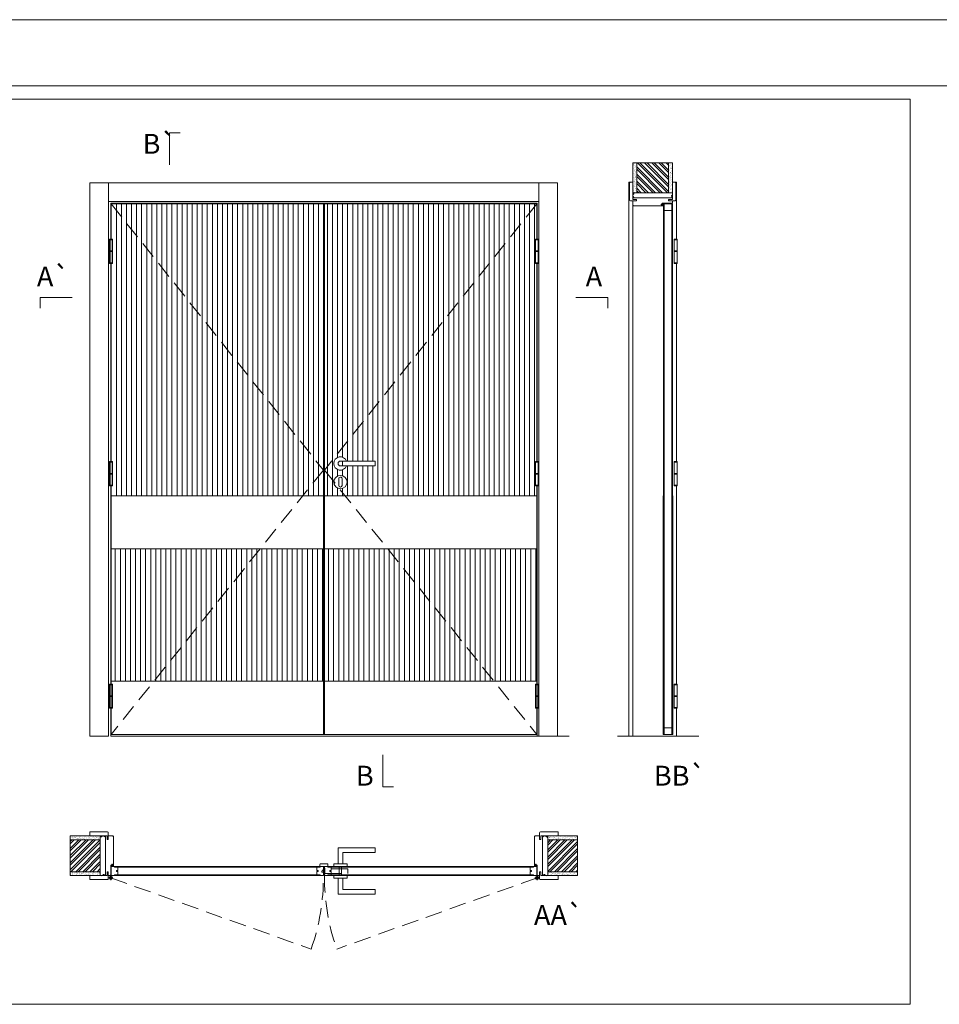
# Model space of a CAD drawing. Units: inches. Extents: x 0 to 210, y -1 to 147.
# Drawn here: x 131 to 165, y 110 to 147 of the extents above; entities that cross this region are included whole.
import ezdxf
from ezdxf.enums import TextEntityAlignment as Align

# ---------------------------------------------------------------- set-up
doc = ezdxf.new("R2010")
doc.units = ezdxf.units.IN
doc.header["$MEASUREMENT"] = 0
doc.linetypes.add('DASHED2', pattern=[9.525, 6.35, -3.175])
for name, color, linetype, lineweight in [('Aduela', 4, 'Continuous', 0), ('Borracha batente', 215, 'Continuous', 0), ('Espuma de aplicação', 9, 'Continuous', 0), ('Extensor', 5, 'Continuous', 0), ('Ferragens', 3, 'Continuous', 0), ('Guarniçao', 2, 'Continuous', 0), ('Linha corte', 20, 'Continuous', 20), ('Mapa vaos', 7, 'Continuous', 0), ('Parede', 91, 'Continuous', 0), ('Porta', 1, 'Continuous', 0), ('Sentido abertura', 8, 'Continuous', 0)]:
    doc.layers.add(name, color=color, linetype=linetype, lineweight=lineweight)
doc.styles.add('ÁREAS', font='arial.ttf')
pattern_1 = [(45, (-713.55339, -417.23903), (-0.134726296, 0.134726296), []), (45, (-713.46357, -417.23903), (-0.134726296, 0.134726296), [])]
pattern_2 = [(142.5, (1110896.75138, -823732.78458), (0.003200596025, 0.0978989639655), [0, -0.077228871483, 0, -0.0863743957376, 0, -0.0825637606316]), (172.5, (1110896.75138, -823732.78458), (-0.08991964324, 0.143388918275), [0, -0.0416629438264, 0, -0.069607601271, 0, -0.0266744457425]), (212.5, (1110896.81388, -823732.78458), (-0.158224844865, 0.00028748485), [0, -0.0254042340405, 0, -0.0914552425457, 0, -0.1193998999903]), (222.5, (1110896.81388, -823732.78458), (-0.152736746628, 0.04459329687), [0, -0.0127021170202, 0, -0.0599539923355, 0, -0.0685914319093])]

msp = doc.modelspace()

# ---------------------------------------------------------------- hatches: boundary and pattern name
at = {"layer": 'Parede'}
h = msp.add_hatch(dxfattribs=at)
h.set_pattern_fill('AR-SAND', color=256, scale=0.002, angle=90, style=0)
h.set_pattern_definition([(232.5, (824003.22675, 1110886.95895), (-0.0978989639655, 0.003200596025), [0, -0.077228871483, 0, -0.0863743957376, 0, -0.0825637606316]), (262.5, (824003.22675, 1110886.95895), (-0.143388918275, -0.08991964324), [0, -0.0416629438264, 0, -0.069607601271, 0, -0.0266744457425]), (302.5, (824003.22675, 1110887.02144), (-0.00028748485, -0.158224844865), [0, -0.0254042340405, 0, -0.0914552425457, 0, -0.1193998999903]), (312.5, (824003.22675, 1110887.02144), (-0.04459329687, -0.152736746628), [0, -0.0127021170202, 0, -0.0599539923355, 0, -0.0685914319093])])
h.paths.add_polyline_path([(153.901, 140.862, 0.113135), (153.889, 140.862), (153.866, 140.862), (153.866, 141.074), (153.866, 141.234), (153.866, 141.234), (153.866, 141.991), (154.016, 141.991), (154.016, 140.862)])
h.paths.add_polyline_path([(155.216, 140.862), (155.216, 141.991), (155.332, 141.991), (155.332, 140.862)])
h = msp.add_hatch(dxfattribs=at)
h.set_pattern_fill('ANSI32', color=256, scale=0.020003, angle=90, style=0)
h.set_pattern_definition([(135, (687.6812, -723.34582), (-0.134726296, -0.134726296), []), (135, (687.6812, -723.256), (-0.134726296, -0.134726296), [])])
h.paths.add_polyline_path([(154.016, 141.991), (155.216, 141.991), (155.216, 140.862), (154.016, 140.862)])
h = msp.add_hatch(dxfattribs=at)
h.set_pattern_fill('AR-SAND', color=256, scale=0.002, style=0)
h.set_pattern_definition(pattern_2)
edge = h.paths.add_edge_path()
edge.add_arc((133.808, 116.547), 0.0252, 167.0906, 192.9094, ccw=False)
edge.add_line((133.784, 116.553), (133.784, 116.61))
edge.add_line((133.784, 116.61), (133.1, 116.61))
edge.add_line((133.1, 116.61), (132.94, 116.61))
edge.add_line((132.94, 116.61), (132.655, 116.61))
edge.add_line((132.655, 116.61), (132.655, 116.61))
edge.add_line((132.655, 116.61), (132.655, 116.46))
edge.add_line((132.655, 116.46), (133.784, 116.46))
edge.add_line((133.784, 116.46), (133.784, 116.542))
h.paths.add_polyline_path([(133.784, 115.26), (132.655, 115.26), (132.655, 115.11), (133.784, 115.11)])
h = msp.add_hatch(dxfattribs=at)
h.set_pattern_fill('AR-SAND', color=256, scale=0.002, style=0)
h.set_pattern_definition(pattern_2)
edge = h.paths.add_edge_path()
edge.add_arc((150.63, 116.547), 0.0252, 347.0906, 372.9094)
edge.add_line((150.655, 116.553), (150.655, 116.61))
edge.add_line((150.655, 116.61), (151.338, 116.61))
edge.add_line((151.338, 116.61), (151.498, 116.61))
edge.add_line((151.498, 116.61), (151.783, 116.61))
edge.add_line((151.783, 116.61), (151.783, 116.61))
edge.add_line((151.783, 116.61), (151.783, 116.46))
edge.add_line((151.783, 116.46), (150.655, 116.46))
edge.add_line((150.655, 116.46), (150.655, 116.542))
h.paths.add_polyline_path([(150.655, 115.26), (151.783, 115.26), (151.783, 115.11), (150.655, 115.11)])
h = msp.add_hatch(dxfattribs=at)
h.set_pattern_fill('ANSI32', color=256, scale=0.020003, style=0)
h.set_pattern_definition(pattern_1)
h.paths.add_polyline_path([(132.655, 116.46), (132.655, 115.26), (133.784, 115.26), (133.784, 116.46)])
h = msp.add_hatch(dxfattribs=at)
h.set_pattern_fill('ANSI32', color=256, scale=0.020003, style=0)
h.set_pattern_definition(pattern_1)
h.paths.add_polyline_path([(151.783, 116.46), (151.783, 115.26), (150.655, 115.26), (150.655, 116.46)])
at = {"layer": 'Porta'}
h = msp.add_hatch(dxfattribs=at)
h.set_pattern_fill('ANSI31', color=256, scale=0.06001, angle=45, style=0)
h.set_pattern_definition([(90, (-11245.68878, -8287.7924), (-0.1905317553, 0), [])])
h.paths.add_polyline_path([(134.198, 129.438), (142.199, 129.438), (142.199, 140.438), (134.198, 140.438), (134.198, 139.111), (134.247, 139.111), (134.247, 138.641), (134.247, 138.196), (134.178, 138.196), (134.178, 130.723), (134.247, 130.723), (134.247, 130.253), (134.247, 129.808), (134.178, 129.808), (134.178, 122.335), (134.198, 122.335)])
h = msp.add_hatch(dxfattribs=at)
h.set_pattern_fill('ANSI31', color=256, scale=0.06001, angle=45, style=0)
h.set_pattern_definition([(90, (-1110141.06186, -823996.81711), (-0.190531755304, 0), [])])
edge = h.paths.add_edge_path(flags=16)
edge.add_line((144.15, 130.741), (142.839, 130.741))
edge.add_arc((142.839, 130.651), 0.09, 90, 270)
edge.add_line((142.839, 130.561), (144.15, 130.561))
edge.add_line((144.15, 130.561), (144.15, 130.741))
edge = h.paths.add_edge_path(flags=16)
edge.add_arc((142.839, 129.951), 0.25, 0, 360)
edge = h.paths.add_edge_path(flags=16)
edge.add_arc((142.839, 130.651), 0.25, 21.1002, 338.8998)
h.paths.add_polyline_path([(142.239, 129.438), (150.24, 129.438), (150.24, 140.438), (142.239, 140.438)])
h = msp.add_hatch(dxfattribs=at)
h.set_pattern_fill('ANSI31', color=256, scale=0.06001, angle=45, style=0)
h.set_pattern_definition([(90, (-14649.00664, -8287.7924), (-0.1905317553, 0), [])])
h.paths.add_polyline_path([(134.198, 122.438), (142.199, 122.438), (142.199, 127.438), (134.198, 127.438)])
h = msp.add_hatch(dxfattribs=at)
h.set_pattern_fill('ANSI31', color=256, scale=0.06001, angle=45, style=0)
h.set_pattern_definition([(90, (-14640.96537, -8287.7924), (-0.1905317553, 0), [])])
h.paths.add_polyline_path([(142.239, 122.438), (150.24, 122.438), (150.24, 127.438), (142.239, 127.438)])

# ---------------------------------------------------------------- linework, layer by layer
at = {"layer": 'Aduela'}
for points in [[(150.26, 139.111), (150.26, 140.468), (134.178, 140.468), (134.178, 120.368), (150.26, 120.368), (150.26, 121.42)], [(150.26, 130.723), (150.26, 138.196)], [(150.26, 122.335), (150.26, 129.808)]]:
    msp.add_lwpolyline(points, dxfattribs=at)
for points in [[(155.366, 140.498, -0.414214), (155.336, 140.468), (154.976, 140.468), (154.976, 140.43), (154.931, 140.43), (154.931, 140.418), (154.931, 140.398), (154.976, 140.398), (154.976, 140.368), (153.896, 140.368, -0.415021), (153.866, 140.398), (153.866, 140.56), (154.006, 140.56), (154.006, 140.604), (153.866, 140.604), (153.866, 140.668), (155.366, 140.668), (155.366, 140.668), (155.366, 140.668), (155.366, 140.668), (155.366, 140.668), (155.366, 140.668), (155.366, 140.668), (155.366, 140.668), (155.366, 140.668), (155.366, 140.604), (155.216, 140.604), (155.216, 140.558), (155.366, 140.558), (155.366, 140.498)], [(134.148, 115.11, 0.414214), (134.178, 115.14), (134.178, 115.5), (134.216, 115.5), (134.216, 115.545), (134.228, 115.545), (134.248, 115.545), (134.248, 115.5), (134.278, 115.5), (134.278, 116.58, 0.415021), (134.248, 116.61), (134.086, 116.61), (134.086, 116.47), (134.042, 116.47), (134.042, 116.61), (133.978, 116.61), (133.978, 115.11), (133.978, 115.11), (133.978, 115.11), (133.978, 115.11), (133.978, 115.11), (133.978, 115.11), (133.978, 115.11), (133.978, 115.11), (133.978, 115.11), (134.042, 115.11), (134.042, 115.26), (134.088, 115.26), (134.088, 115.11), (134.148, 115.11)], [(150.29, 115.11, -0.414214), (150.26, 115.14), (150.26, 115.5), (150.222, 115.5), (150.222, 115.545), (150.21, 115.545), (150.19, 115.545), (150.19, 115.5), (150.16, 115.5), (150.16, 116.58, -0.415021), (150.19, 116.61), (150.352, 116.61), (150.352, 116.47), (150.396, 116.47), (150.396, 116.61), (150.461, 116.61), (150.46, 115.11), (150.46, 115.11), (150.461, 115.11), (150.461, 115.11), (150.461, 115.11), (150.461, 115.11), (150.461, 115.11), (150.461, 115.11), (150.461, 115.11), (150.396, 115.11), (150.396, 115.26), (150.35, 115.26), (150.35, 115.11), (150.29, 115.11)]]:
    msp.add_lwpolyline(points, format="xyb", dxfattribs=at)
at = {"layer": 'Borracha batente'}
for points in [[(154.931, 140.417), (154.931, 140.417), (154.931, 140.417), (154.931, 140.417), (154.931, 140.417), (154.931, 140.417), (154.947, 140.398), (154.951, 140.401), (154.947, 140.398), (154.951, 140.401), (154.946, 140.413), (154.956, 140.413), (154.967, 140.398), (154.97, 140.403), (154.964, 140.413), (154.976, 140.413), (154.976, 140.368), (155.014, 140.368), (155.016, 140.416, -0.394074), (155.034, 140.454), (155.04, 140.468), (155.04, 140.468), (155.001, 140.468, 0.414213), (154.976, 140.443), (154.976, 140.418), (154.965, 140.418), (154.971, 140.425), (154.968, 140.43), (154.957, 140.418), (154.945, 140.418), (154.952, 140.427), (154.948, 140.43), (154.952, 140.427), (154.948, 140.43), (154.931, 140.417), (154.931, 140.417), (154.931, 140.417), (154.931, 140.417), (154.931, 140.417), (154.931, 140.417)], [(154.931, 140.417), (154.931, 140.417), (154.931, 140.417), (154.931, 140.417), (154.931, 140.417), (154.931, 140.417), (154.947, 140.398), (154.951, 140.401), (154.947, 140.398), (154.951, 140.401), (154.946, 140.413), (154.956, 140.413), (154.967, 140.398), (154.97, 140.403), (154.964, 140.413), (154.976, 140.413), (154.976, 140.368), (155.014, 140.368), (155.016, 140.416, -0.394074), (155.034, 140.454), (155.04, 140.468), (155.04, 140.468), (155.001, 140.468, 0.414213), (154.976, 140.443), (154.976, 140.418), (154.965, 140.418), (154.971, 140.425), (154.968, 140.43), (154.957, 140.418), (154.945, 140.418), (154.952, 140.427), (154.948, 140.43), (154.952, 140.427), (154.948, 140.43), (154.931, 140.417), (154.931, 140.417), (154.931, 140.417), (154.931, 140.417), (154.931, 140.417), (154.931, 140.417)], [(134.228, 115.545), (134.228, 115.545), (134.228, 115.545), (134.228, 115.545), (134.228, 115.545), (134.228, 115.545), (134.248, 115.529), (134.245, 115.525), (134.248, 115.529), (134.245, 115.525), (134.233, 115.53), (134.233, 115.52), (134.248, 115.509), (134.243, 115.506), (134.233, 115.512), (134.233, 115.5), (134.278, 115.5), (134.278, 115.462), (134.23, 115.46, 0.394074), (134.192, 115.442), (134.178, 115.436), (134.178, 115.436), (134.178, 115.475, -0.414213), (134.203, 115.5), (134.228, 115.5), (134.228, 115.511), (134.221, 115.505), (134.216, 115.508), (134.228, 115.52), (134.228, 115.531), (134.219, 115.524), (134.216, 115.528), (134.219, 115.524), (134.216, 115.528), (134.228, 115.545), (134.228, 115.545), (134.228, 115.545), (134.228, 115.545), (134.228, 115.545), (134.228, 115.545)], [(134.228, 115.545), (134.228, 115.545), (134.228, 115.545), (134.228, 115.545), (134.228, 115.545), (134.228, 115.545), (134.248, 115.529), (134.245, 115.525), (134.248, 115.529), (134.245, 115.525), (134.233, 115.53), (134.233, 115.52), (134.248, 115.509), (134.243, 115.506), (134.233, 115.512), (134.233, 115.5), (134.278, 115.5), (134.278, 115.462), (134.23, 115.46, 0.394074), (134.192, 115.442), (134.178, 115.436), (134.178, 115.436), (134.178, 115.475, -0.414213), (134.203, 115.5), (134.228, 115.5), (134.228, 115.511), (134.221, 115.505), (134.216, 115.508), (134.228, 115.52), (134.228, 115.531), (134.219, 115.524), (134.216, 115.528), (134.219, 115.524), (134.216, 115.528), (134.228, 115.545), (134.228, 115.545), (134.228, 115.545), (134.228, 115.545), (134.228, 115.545), (134.228, 115.545)], [(150.21, 115.545), (150.21, 115.545), (150.21, 115.545), (150.21, 115.545), (150.21, 115.545), (150.21, 115.545), (150.19, 115.529), (150.193, 115.525), (150.19, 115.529), (150.193, 115.525), (150.205, 115.53), (150.205, 115.52), (150.191, 115.509), (150.196, 115.506), (150.205, 115.512), (150.205, 115.5), (150.16, 115.5), (150.16, 115.462), (150.208, 115.46, -0.394074), (150.246, 115.442), (150.26, 115.436), (150.26, 115.436), (150.26, 115.475, 0.414213), (150.235, 115.5), (150.211, 115.5), (150.211, 115.511), (150.217, 115.505), (150.222, 115.508), (150.211, 115.52), (150.211, 115.531), (150.219, 115.524), (150.222, 115.528), (150.219, 115.524), (150.222, 115.528), (150.21, 115.545), (150.21, 115.545), (150.21, 115.545), (150.21, 115.545), (150.21, 115.545), (150.21, 115.545)], [(150.21, 115.545), (150.21, 115.545), (150.21, 115.545), (150.21, 115.545), (150.21, 115.545), (150.21, 115.545), (150.19, 115.529), (150.193, 115.525), (150.19, 115.529), (150.193, 115.525), (150.205, 115.53), (150.205, 115.52), (150.191, 115.509), (150.196, 115.506), (150.205, 115.512), (150.205, 115.5), (150.16, 115.5), (150.16, 115.462), (150.208, 115.46, -0.394074), (150.246, 115.442), (150.26, 115.436), (150.26, 115.436), (150.26, 115.475, 0.414213), (150.235, 115.5), (150.211, 115.5), (150.211, 115.511), (150.217, 115.505), (150.222, 115.508), (150.211, 115.52), (150.211, 115.531), (150.219, 115.524), (150.222, 115.528), (150.219, 115.524), (150.222, 115.528), (150.21, 115.545), (150.21, 115.545), (150.21, 115.545), (150.21, 115.545), (150.21, 115.545), (150.21, 115.545)]]:
    msp.add_lwpolyline(points, format="xyb", dxfattribs=at)
for points in [[(154.988, 140.448), (154.988, 140.448), (154.988, 140.38), (155.006, 140.38), (155.003, 140.416, -0.360954), (155.02, 140.449, 0.171185)], [(134.198, 115.488), (134.198, 115.488), (134.266, 115.488), (134.266, 115.47), (134.23, 115.473, 0.360954), (134.197, 115.456, -0.171185)], [(150.241, 115.488), (150.241, 115.488), (150.172, 115.488), (150.172, 115.47), (150.208, 115.473, -0.360954), (150.241, 115.456, 0.171185)]]:
    msp.add_lwpolyline(points, format="xyb", close=True, dxfattribs=at)
at = {"layer": 'Espuma de aplicação'}
for points in [[(153.935, 140.668, -0.430929), (153.887, 140.71, -0.47587), (153.9, 140.813, -0.610207), (153.941, 140.862), (155.343, 140.862, -0.36478), (155.362, 140.835, -0.443486), (155.315, 140.743, -0.454961), (155.328, 140.668), (153.935, 140.668)], [(133.978, 116.541, 0.430929), (133.936, 116.589, 0.47587), (133.833, 116.576, 0.610207), (133.784, 116.535), (133.784, 115.133, 0.36478), (133.811, 115.114, 0.443486), (133.903, 115.161, 0.454961), (133.978, 115.148), (133.978, 116.541)], [(150.461, 116.541, -0.430929), (150.502, 116.589, -0.47587), (150.606, 116.576, -0.610207), (150.655, 116.535), (150.655, 115.133, -0.36478), (150.628, 115.114, -0.443486), (150.536, 115.161, -0.454961), (150.461, 115.148), (150.461, 116.541)]]:
    msp.add_lwpolyline(points, format="xyb", close=True, dxfattribs=at)
at = {"layer": 'Extensor'}
msp.add_lwpolyline([(153.866, 140.544), (153.866, 120.366)], dxfattribs=at)
at = {"layer": 'Ferragens'}
for points in [[(134.247, 139.111), (134.137, 139.111), (134.137, 139.086), (134.247, 139.086)], [(150.191, 139.111), (150.301, 139.111), (150.301, 139.086), (150.191, 139.086)], [(155.428, 139.111), (155.539, 139.111), (155.539, 139.086), (155.428, 139.086)], [(134.137, 138.196), (134.247, 138.196), (134.247, 138.221), (134.137, 138.221)], [(150.301, 138.196), (150.191, 138.196), (150.191, 138.221), (150.301, 138.221)], [(155.539, 138.196), (155.428, 138.196), (155.428, 138.221), (155.539, 138.221)], [(134.247, 130.723), (134.137, 130.723), (134.137, 130.698), (134.247, 130.698)], [(150.191, 130.723), (150.301, 130.723), (150.301, 130.698), (150.191, 130.698)], [(155.428, 130.723), (155.539, 130.723), (155.539, 130.698), (155.428, 130.698)], [(134.137, 129.808), (134.247, 129.808), (134.247, 129.833), (134.137, 129.833)], [(150.301, 129.808), (150.191, 129.808), (150.191, 129.833), (150.301, 129.833)], [(155.539, 129.808), (155.428, 129.808), (155.428, 129.833), (155.539, 129.833)], [(134.198, 127.438), (142.199, 127.438), (142.199, 129.438), (134.198, 129.438)], [(142.239, 127.438), (150.24, 127.438), (150.24, 129.438), (142.239, 129.438)], [(155.016, 120.438), (155.016, 129.438), (155.01, 129.438), (155.01, 120.438), (155.016, 120.438)], [(155.372, 120.438), (155.372, 129.438), (155.366, 129.438), (155.366, 120.438), (155.372, 120.438)], [(134.198, 122.438), (142.199, 122.438), (142.199, 127.438), (134.198, 127.438)], [(142.239, 122.438), (150.24, 122.438), (150.24, 127.438), (142.239, 127.438)], [(134.247, 122.335), (134.137, 122.335), (134.137, 122.31), (134.247, 122.31)], [(134.198, 120.438), (142.199, 120.438), (142.199, 122.438), (134.198, 122.438)], [(142.239, 120.438), (150.24, 120.438), (150.24, 122.438), (142.239, 122.438)], [(150.191, 122.335), (150.301, 122.335), (150.301, 122.31), (150.191, 122.31)], [(155.428, 122.335), (155.539, 122.335), (155.539, 122.31), (155.428, 122.31)], [(134.137, 121.42), (134.247, 121.42), (134.247, 121.445), (134.137, 121.445)], [(150.301, 121.42), (150.191, 121.42), (150.191, 121.445), (150.301, 121.445)], [(155.539, 121.42), (155.428, 121.42), (155.428, 121.445), (155.539, 121.445)]]:
    msp.add_lwpolyline(points, close=True, dxfattribs=at)
for points in [[(134.137, 139.086), (134.137, 138.666)], [(134.247, 139.086), (134.137, 139.086)], [(134.247, 138.666), (134.247, 139.086)], [(150.191, 138.666), (150.191, 139.086)], [(150.191, 139.086), (150.301, 139.086)], [(150.301, 139.086), (150.301, 138.666)], [(155.428, 138.666), (155.428, 139.086)], [(155.428, 139.086), (155.539, 139.086)], [(155.539, 139.086), (155.539, 138.666)], [(134.137, 138.641), (134.247, 138.641)], [(134.137, 138.641), (134.137, 138.221)], [(134.247, 138.221), (134.247, 138.641)], [(150.301, 138.641), (150.191, 138.641)], [(150.191, 138.221), (150.191, 138.641)], [(150.301, 138.641), (150.301, 138.221)], [(155.539, 138.641), (155.428, 138.641)], [(155.428, 138.221), (155.428, 138.641)], [(155.539, 138.641), (155.539, 138.221)], [(134.137, 138.221), (134.247, 138.221)], [(150.301, 138.221), (150.191, 138.221)], [(155.539, 138.221), (155.428, 138.221)], [(134.137, 130.698), (134.137, 130.278)], [(134.247, 130.698), (134.137, 130.698)], [(134.247, 130.278), (134.247, 130.698)], [(150.191, 130.278), (150.191, 130.698)], [(150.191, 130.698), (150.301, 130.698)], [(150.301, 130.698), (150.301, 130.278)], [(155.428, 130.278), (155.428, 130.698)], [(155.428, 130.698), (155.539, 130.698)], [(155.539, 130.698), (155.539, 130.278)], [(134.137, 130.253), (134.247, 130.253)], [(134.137, 130.253), (134.137, 129.833)], [(134.247, 129.833), (134.247, 130.253)], [(150.301, 130.253), (150.191, 130.253)], [(150.191, 129.833), (150.191, 130.253)], [(150.301, 130.253), (150.301, 129.833)], [(155.539, 130.253), (155.428, 130.253)], [(155.428, 129.833), (155.428, 130.253)], [(155.539, 130.253), (155.539, 129.833)], [(134.137, 129.833), (134.247, 129.833)], [(150.301, 129.833), (150.191, 129.833)], [(155.539, 129.833), (155.428, 129.833)], [(134.137, 122.31), (134.137, 121.89)], [(134.247, 122.31), (134.137, 122.31)], [(134.247, 121.89), (134.247, 122.31)], [(150.191, 121.89), (150.191, 122.31)], [(150.191, 122.31), (150.301, 122.31)], [(150.301, 122.31), (150.301, 121.89)], [(155.428, 121.89), (155.428, 122.31)], [(155.428, 122.31), (155.539, 122.31)], [(155.539, 122.31), (155.539, 121.89)], [(134.137, 121.865), (134.247, 121.865)], [(134.137, 121.865), (134.137, 121.445)], [(134.247, 121.445), (134.247, 121.865)], [(150.301, 121.865), (150.191, 121.865)], [(150.191, 121.445), (150.191, 121.865)], [(150.301, 121.865), (150.301, 121.445)], [(155.539, 121.865), (155.428, 121.865)], [(155.428, 121.445), (155.428, 121.865)], [(155.539, 121.865), (155.539, 121.445)], [(134.137, 121.445), (134.247, 121.445)], [(150.301, 121.445), (150.191, 121.445)], [(155.539, 121.445), (155.428, 121.445)], [(142.749, 115.56), (142.749, 116.16), (144.15, 116.16), (144.15, 115.98), (142.929, 115.98), (142.929, 115.98), (142.929, 115.56)], [(142.589, 115.46), (143.089, 115.46), (143.089, 115.56), (142.589, 115.56), (142.589, 115.46)], [(134.183, 115.107), (134.183, 114.945)], [(142.589, 115.111), (143.089, 115.111), (143.089, 115.011), (142.589, 115.011), (142.589, 115.111)], [(150.255, 115.107), (150.255, 114.945)], [(134.264, 115.026), (134.094, 115.026)], [(142.749, 115.011), (142.749, 114.411), (144.15, 114.411), (144.15, 114.591), (142.929, 114.591), (142.929, 114.591), (142.929, 115.011)], [(150.174, 115.026), (150.345, 115.026)]]:
    msp.add_lwpolyline(points, dxfattribs=at)
at = {"layer": 'Ferragens', "ltscale": 2}
for points in [[(134.137, 138.641), (134.247, 138.641), (134.247, 138.666), (134.137, 138.666)], [(150.301, 138.641), (150.191, 138.641), (150.191, 138.666), (150.301, 138.666)], [(155.539, 138.641), (155.428, 138.641), (155.428, 138.666), (155.539, 138.666)], [(134.137, 130.253), (134.247, 130.253), (134.247, 130.278), (134.137, 130.278)], [(150.301, 130.253), (150.191, 130.253), (150.191, 130.278), (150.301, 130.278)], [(155.539, 130.253), (155.428, 130.253), (155.428, 130.278), (155.539, 130.278)], [(134.137, 121.865), (134.247, 121.865), (134.247, 121.89), (134.137, 121.89)], [(150.301, 121.865), (150.191, 121.865), (150.191, 121.89), (150.301, 121.89)], [(155.539, 121.865), (155.428, 121.865), (155.428, 121.89), (155.539, 121.89)]]:
    msp.add_lwpolyline(points, close=True, dxfattribs=at)
at = {"layer": 'Ferragens'}
for points in [[(144.15, 130.741), (142.839, 130.741, 1), (142.839, 130.561), (144.15, 130.561)], [(142.902, 130.076, 1.030309), (142.777, 130.072), (142.777, 129.822, 1), (142.902, 129.822), (142.902, 130.072)]]:
    msp.add_lwpolyline(points, format="xyb", close=True, dxfattribs=at)
at = {"layer": 'Ferragens', "linetype": 'DASHED2', "ltscale": 0.1}
msp.add_lwpolyline([(142.239, 115.237), (142.139, 115.237), (142.139, 115.256, -0.280411), (142.239, 115.358)], format="xyb", close=True, dxfattribs=at)
for points in [[(142.254, 115.172), (142.254, 115.392), (142.239, 115.392), (142.239, 115.172)], [(142.254, 115.373), (142.254, 115.191), (143.124, 115.191), (143.124, 115.373)], [(142.799, 115.112), (142.879, 115.112), (142.879, 115.46), (142.799, 115.46)]]:
    msp.add_lwpolyline(points, close=True, dxfattribs=at)
at = {"layer": 'Ferragens'}
for centre, radius in [((142.839, 129.951), 0.25), ((134.183, 115.026), 0.061), ((134.183, 115.026), 0.031), ((150.255, 115.026), 0.061), ((150.255, 115.026), 0.031)]:
    msp.add_circle(centre, radius, dxfattribs=at)
msp.add_arc((142.839, 130.651), 0.25, 21.1002, 338.8998, dxfattribs=at)
at = {"layer": 'Guarniçao'}
for points in [[(134.092, 120.368), (133.392, 120.368), (133.392, 141.234), (134.092, 141.234)], [(134.092, 140.534), (150.326, 140.534), (150.326, 141.234), (134.092, 141.234)], [(150.326, 120.368), (151.027, 120.368), (151.027, 141.234), (150.326, 141.234)]]:
    msp.add_lwpolyline(points, close=True, dxfattribs=at)
for points in [[(153.866, 141.26), (153.716, 141.26), (153.716, 120.368)], [(155.366, 141.26), (155.516, 141.26), (155.516, 139.111)], [(155.516, 138.196), (155.516, 130.723)], [(155.516, 129.808), (155.516, 122.335)], [(155.516, 121.42), (155.516, 120.368)]]:
    msp.add_lwpolyline(points, dxfattribs=at)
for points in [[(154.006, 140.56), (153.776, 140.56, -0.413444), (153.746, 140.59), (153.746, 141.23, -0.414212), (153.776, 141.26), (153.866, 141.26), (153.866, 141.074), (153.866, 141.074), (153.866, 140.677), (153.866, 140.677), (153.866, 140.677), (153.866, 140.604), (154.006, 140.604), (154.006, 140.56), (153.776, 140.56)], [(155.226, 140.56), (155.456, 140.56, 0.413444), (155.486, 140.59), (155.486, 141.23, 0.414212), (155.456, 141.26), (155.366, 141.26), (155.366, 141.074), (155.366, 141.074), (155.366, 140.677), (155.366, 140.677), (155.366, 140.677), (155.366, 140.604), (155.226, 140.604), (155.226, 140.56), (155.456, 140.56)], [(134.086, 116.47), (134.086, 116.731, 0.413444), (134.056, 116.76), (133.416, 116.76, 0.414212), (133.386, 116.73), (133.386, 116.61), (133.572, 116.61), (133.572, 116.61), (133.969, 116.61), (133.969, 116.61), (133.969, 116.61), (134.042, 116.61), (134.042, 116.47), (134.086, 116.47), (134.086, 116.731)], [(150.352, 116.47), (150.352, 116.731, -0.413444), (150.382, 116.76), (151.023, 116.76, -0.414212), (151.053, 116.73), (151.053, 116.61), (150.866, 116.61), (150.866, 116.61), (150.469, 116.61), (150.469, 116.61), (150.469, 116.61), (150.396, 116.61), (150.396, 116.47), (150.352, 116.47), (150.352, 116.731)], [(134.086, 115.25), (134.086, 114.99, -0.413444), (134.056, 114.96), (133.416, 114.96, -0.414212), (133.386, 114.99), (133.386, 115.11), (133.572, 115.11), (133.572, 115.11), (133.969, 115.11), (133.969, 115.11), (133.969, 115.11), (134.042, 115.11), (134.042, 115.25), (134.086, 115.25), (134.086, 114.99)], [(150.352, 115.25), (150.352, 114.99, 0.413444), (150.382, 114.96), (151.023, 114.96, 0.414212), (151.053, 114.99), (151.053, 115.11), (150.866, 115.11), (150.866, 115.11), (150.469, 115.11), (150.469, 115.11), (150.469, 115.11), (150.396, 115.11), (150.396, 115.25), (150.352, 115.25), (150.352, 114.99)]]:
    msp.add_lwpolyline(points, format="xyb", dxfattribs=at)
at = {"layer": 'Linha corte'}
msp.add_line((141.02, 120.368), (151.464, 120.368), dxfattribs=at)
for points in [[(153.866, 141.991), (153.866, 141.26), (153.776, 141.26, 0.414214), (153.746, 141.23), (153.746, 140.59, 0.413444), (153.776, 140.56), (153.866, 140.56), (153.866, 140.398, -8.056184), (153.866, 140.398), (153.866, 140.398), (153.866, 140.398, 0.408009), (153.895, 140.368), (154.976, 140.368, -0.661107), (154.976, 140.368, -0.000013), (154.976, 140.398), (154.931, 140.398), (154.931, 140.43), (154.976, 140.43), (154.976, 140.468, 0.605841), (154.976, 140.468), (155.336, 140.468, 0.414214), (155.366, 140.498), (155.366, 140.56), (155.456, 140.56, 0.402814), (155.486, 140.59), (155.486, 141.23, 0.414212), (155.456, 141.26), (155.366, 141.26), (155.366, 141.991)], [(132.655, 116.61), (133.386, 116.61), (133.386, 116.73, -0.414214), (133.416, 116.76), (134.056, 116.76, -0.413444), (134.086, 116.731), (134.086, 116.61), (134.248, 116.611, 8.056184), (134.248, 116.611), (134.248, 116.611), (134.248, 116.611, -0.408009), (134.278, 116.581), (134.278, 115.5, 0.661107), (134.278, 115.5, 0.000013), (134.248, 115.5), (134.248, 115.545), (134.216, 115.545), (134.216, 115.5), (134.178, 115.5, -0.605841), (134.178, 115.5), (134.178, 115.14, -0.414214), (134.148, 115.11), (134.086, 115.11), (134.086, 114.99, -0.402814), (134.056, 114.96), (133.416, 114.96, -0.414212), (133.386, 114.99), (133.386, 115.11), (132.655, 115.11)], [(151.783, 116.61), (151.053, 116.61), (151.053, 116.73, 0.414214), (151.023, 116.76), (150.382, 116.76, 0.413444), (150.352, 116.731), (150.352, 116.61), (150.19, 116.611, -8.056184), (150.19, 116.611), (150.19, 116.611), (150.19, 116.611, 0.408009), (150.16, 116.581), (150.16, 115.5, -0.661107), (150.16, 115.5, -0.000013), (150.19, 115.5), (150.19, 115.545), (150.222, 115.545), (150.222, 115.5), (150.26, 115.5, 0.605841), (150.26, 115.5), (150.26, 115.14, 0.414214), (150.29, 115.11), (150.352, 115.11), (150.352, 114.99, 0.402814), (150.382, 114.96), (151.023, 114.96, 0.414212), (151.053, 114.99), (151.053, 115.11), (151.783, 115.11)], [(142.199, 115.46), (142.199, 115.11), (134.198, 115.11), (134.198, 115.46), (142.069, 115.46), (142.069, 115.53, -0.414115), (142.099, 115.56), (142.339, 115.56, -0.414214), (142.369, 115.53), (142.369, 115.46), (142.199, 115.46)]]:
    msp.add_lwpolyline(points, format="xyb", dxfattribs=at)
for points in [[(155.366, 140.438), (155.016, 140.438), (155.016, 129.438), (155.01, 129.438), (155.01, 120.438), (155.372, 120.438), (155.372, 129.438), (155.366, 129.438), (155.366, 140.438)], [(150.24, 115.11), (142.239, 115.11), (142.239, 115.46), (150.24, 115.46)]]:
    msp.add_lwpolyline(points, close=True, dxfattribs=at)
msp.add_lwpolyline([(153.291, 120.368), (156.353, 120.368)], dxfattribs=at)
at = {"layer": 'Mapa vaos'}
msp.add_line((150.259, 120.368), (151.054, 120.368), dxfattribs=at)
for points in [[(0.046, -1.14), (210.081, -1.14), (210.081, 147.385), (0.046, 147.385)], [(15.049, 4.361), (207.581, 4.361), (207.581, 144.885), (15.049, 144.885)], [(121.565, 110.259), (164.323, 110.259), (164.323, 144.384), (121.565, 144.384)]]:
    msp.add_lwpolyline(points, close=True, dxfattribs=at)
for points in [[(136.398, 141.917), (136.398, 141.967), (136.398, 142.017), (136.398, 142.117), (136.398, 142.317), (136.398, 143.118), (136.598, 143.118), (136.798, 143.118)], [(136.398, 141.917), (136.398, 141.967), (136.398, 142.017), (136.398, 142.117), (136.398, 142.317), (136.398, 143.118), (136.598, 143.118), (136.798, 143.118)], [(134.137, 139.044), (134.137, 138.263)], [(150.301, 139.044), (150.301, 138.263)], [(155.539, 139.044), (155.539, 138.263)], [(132.719, 136.907), (132.669, 136.907), (132.619, 136.907), (132.519, 136.907), (132.319, 136.907), (131.518, 136.907), (131.518, 136.707), (131.518, 136.507)], [(151.72, 136.907), (151.77, 136.907), (151.82, 136.907), (151.92, 136.907), (152.12, 136.907), (152.92, 136.907), (152.92, 136.707), (152.92, 136.507)], [(134.137, 130.656), (134.137, 129.875)], [(134.137, 130.656), (134.137, 129.875)], [(150.301, 130.656), (150.301, 129.875)], [(150.301, 130.656), (150.301, 129.875)], [(155.539, 130.656), (155.539, 129.875)], [(155.539, 130.656), (155.539, 129.875)], [(134.137, 121.488), (134.137, 122.267)], [(150.301, 121.488), (150.301, 122.267)], [(155.539, 121.488), (155.539, 122.267)], [(144.44, 119.666), (144.44, 119.616), (144.44, 119.566), (144.44, 119.466), (144.44, 119.265), (144.44, 118.465), (144.64, 118.465), (144.84, 118.465)]]:
    msp.add_lwpolyline(points, dxfattribs=at)
at = {"layer": 'Parede'}
for points in [[(154.016, 141.991), (154.016, 140.862), (153.866, 140.862), (153.866, 141.991)], [(154.016, 141.991), (155.216, 141.991), (155.216, 140.862), (154.016, 140.862)], [(155.216, 141.991), (155.216, 140.862), (155.366, 140.862), (155.366, 141.991)], [(132.655, 116.46), (133.784, 116.46), (133.784, 116.61), (132.655, 116.61)], [(151.783, 116.46), (150.655, 116.46), (150.655, 116.61), (151.783, 116.61)], [(132.655, 116.46), (132.655, 115.26), (133.784, 115.26), (133.784, 116.46)], [(151.783, 116.46), (151.783, 115.26), (150.655, 115.26), (150.655, 116.46)], [(132.655, 115.26), (133.784, 115.26), (133.784, 115.11), (132.655, 115.11)], [(151.783, 115.26), (150.655, 115.26), (150.655, 115.11), (151.783, 115.11)]]:
    msp.add_lwpolyline(points, close=True, dxfattribs=at)
at = {"layer": 'Porta'}
for points in [[(134.198, 139.104), (134.198, 140.438), (142.199, 140.438), (142.199, 120.438), (134.198, 120.438), (134.198, 121.427)], [(150.24, 139.104), (150.24, 140.438), (142.239, 140.438), (142.239, 120.438), (150.24, 120.438), (150.24, 121.427)], [(155.366, 140.438), (155.366, 140.438), (155.335, 140.438), (155.335, 140.191), (155.325, 140.191), (155.211, 140.191), (155.211, 140.191), (155.17, 140.191), (155.17, 140.191), (155.047, 140.191), (155.047, 140.438), (155.016, 140.438), (155.016, 140.438), (155.366, 140.438)], [(155.016, 120.438), (155.016, 140.438), (155.047, 140.438), (155.047, 120.438)], [(155.366, 120.438), (155.366, 140.438), (155.016, 140.438), (155.016, 120.438)], [(155.335, 120.438), (155.335, 140.438), (155.366, 140.438), (155.366, 120.438)], [(150.24, 130.723), (150.24, 138.196)], [(150.24, 122.335), (150.24, 129.808)], [(155.366, 120.438), (155.366, 120.438), (155.335, 120.438), (155.335, 120.685), (155.325, 120.685), (155.211, 120.685), (155.211, 120.685), (155.17, 120.685), (155.17, 120.685), (155.047, 120.685), (155.047, 120.438), (155.016, 120.438), (155.016, 120.438), (155.366, 120.438)], [(155.047, 120.438), (155.016, 120.438)], [(155.366, 120.438), (155.335, 120.438)], [(134.198, 115.46), (134.321, 115.46), (134.321, 115.429), (134.445, 115.429), (134.445, 115.419), (134.445, 115.306), (134.394, 115.306), (134.394, 115.265), (134.445, 115.265), (134.445, 115.141), (134.321, 115.141), (134.321, 115.11), (134.198, 115.11), (134.198, 115.46)], [(134.321, 115.429), (142.076, 115.429), (142.076, 115.46), (134.321, 115.46)], [(134.321, 115.11), (142.076, 115.11), (142.076, 115.141), (134.321, 115.141)], [(142.199, 115.46), (142.076, 115.46), (142.076, 115.429), (141.952, 115.429), (141.952, 115.419), (141.952, 115.306), (142.004, 115.306), (142.004, 115.265), (141.952, 115.265), (141.952, 115.141), (142.076, 115.141), (142.076, 115.11), (142.199, 115.11), (142.199, 115.46)], [(142.239, 115.46), (142.363, 115.46), (142.363, 115.429), (142.486, 115.429), (142.486, 115.419), (142.486, 115.306), (142.435, 115.306), (142.435, 115.265), (142.486, 115.265), (142.486, 115.141), (142.363, 115.141), (142.363, 115.11), (142.239, 115.11), (142.239, 115.46)], [(150.117, 115.429), (142.363, 115.429), (142.363, 115.46), (150.117, 115.46)], [(150.117, 115.11), (142.363, 115.11), (142.363, 115.141), (150.117, 115.141)], [(150.24, 115.46), (150.117, 115.46), (150.117, 115.429), (149.993, 115.429), (149.993, 115.419), (149.993, 115.306), (150.045, 115.306), (150.045, 115.265), (149.993, 115.265), (149.993, 115.141), (150.117, 115.141), (150.117, 115.11), (150.24, 115.11), (150.24, 115.46)]]:
    msp.add_lwpolyline(points, dxfattribs=at)
msp.add_lwpolyline([(142.239, 140.438), (142.199, 140.438), (142.199, 120.438), (142.239, 120.438)], close=True, dxfattribs=at)
msp.add_lwpolyline([(142.339, 115.56), (142.099, 115.56, 0.414144), (142.069, 115.53), (142.069, 115.46), (142.369, 115.46), (142.369, 115.53, 0.414214), (142.339, 115.56)], format="xyb", dxfattribs=at)
at = {"layer": 'Sentido abertura', "linetype": 'DASHED2', "ltscale": 0.1}
for p, q in [((134.183, 115.026), (141.737, 112.342)), ((150.255, 115.026), (142.701, 112.342))]:
    msp.add_line(p, q, dxfattribs=at)
for points in [[(134.198, 140.438), (142.199, 130.403), (134.198, 120.438)], [(150.24, 140.438), (142.239, 130.403), (150.24, 120.438)]]:
    msp.add_lwpolyline(points, dxfattribs=at)
for centre, start, end in [((134.05, 115.048), 340.6076, 0.4461), ((150.388, 115.048), 179.5539, 199.3924)]:
    msp.add_arc(centre, 8.149, start, end, dxfattribs=at)

# ---------------------------------------------------------------- texts
at = {"layer": 'Mapa vaos', "style": 'ÁREAS'}
for s, height, p in [('B`', 0.7501, (135.381, 142.705)), ('A`', 0.7501, (131.395, 137.702)), ('A', 0.75, (152.088, 137.702)), ('B', 0.75, (143.423, 118.879)), ('BB`', 0.7501, (154.659, 118.879)), ('AA`', 0.7501, (150.138, 113.624))]:
    msp.add_text(s, height=height, dxfattribs=at).set_placement(p, align=Align.MIDDLE_LEFT)

doc.saveas('drawing.dxf')
